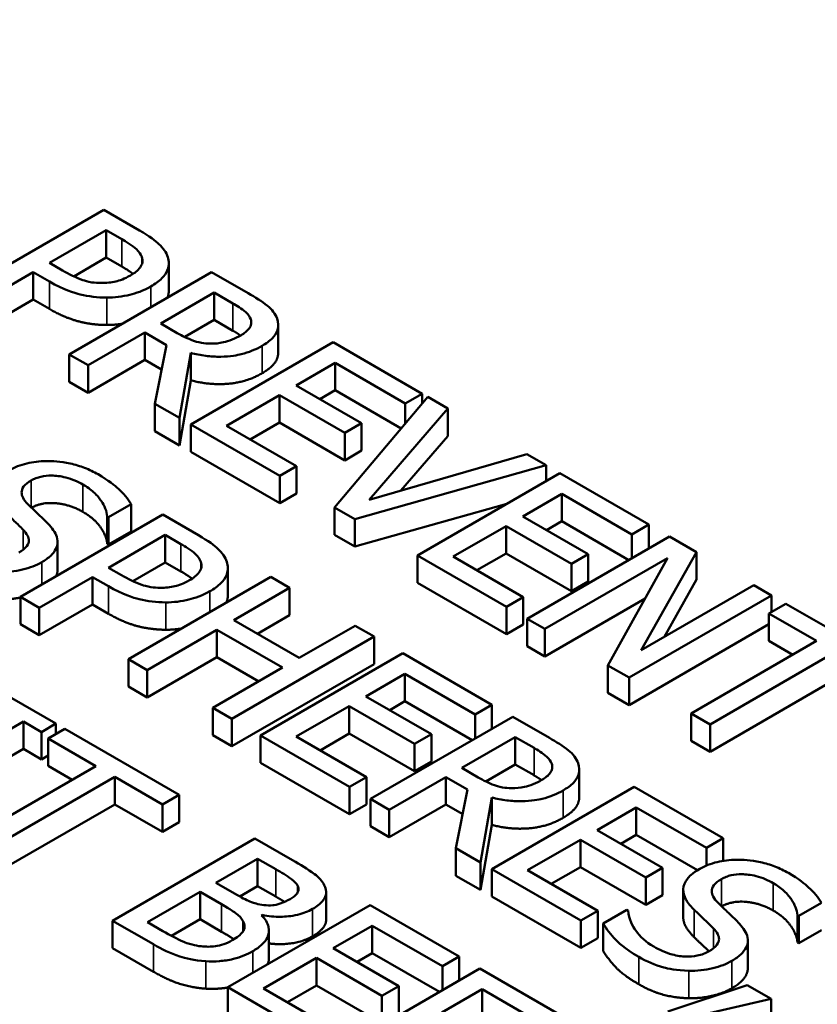
# Model space of a CAD drawing. Units: inches. Extents: x 0.1 to 21.9, y 0.1 to 16.9.
# Drawn here: x 19.1 to 19.4, y 14.2 to 14.6 of the extents above; entities that cross this region are included whole.
import ezdxf

# ---------------------------------------------------------------- set-up
doc = ezdxf.new("R2010")
doc.units = ezdxf.units.IN
doc.header["$MEASUREMENT"] = 0
doc.layers.add('Visible (ANSI)', color=7, linetype='Continuous', lineweight=50)
doc.layers.add('Visible Narrow (ANSI)', color=7, linetype='Continuous', lineweight=35)

msp = doc.modelspace()

# ---------------------------------------------------------------- linework, layer by layer
at = {"layer": 'Visible (ANSI)'}
for p, q in [((19.12935, 14.54213), (19.06571, 14.50538)), ((19.14534, 14.5329), (19.12935, 14.54213)), ((19.10511, 14.51837), (19.13048, 14.53301)), ((19.13048, 14.53301), (19.1375, 14.52897)), ((19.13048, 14.52077), (19.13048, 14.53301)), ((19.11089, 14.51503), (19.10511, 14.51837)), ((19.13048, 14.52077), (19.11594, 14.51237)), ((19.1375, 14.51672), (19.13048, 14.52077)), ((19.15847, 14.50602), (19.15847, 14.51827)), ((19.07417, 14.5005), (19.09789, 14.5142)), ((19.09789, 14.50195), (19.09789, 14.5142)), ((19.09789, 14.5142), (19.10506, 14.51006)), ((19.17762, 14.51426), (19.11398, 14.47751)), ((19.19402, 14.50479), (19.17762, 14.51426)), ((19.15483, 14.49133), (19.17875, 14.50515)), ((19.17875, 14.50515), (19.18716, 14.50029)), ((19.17875, 14.4929), (19.17875, 14.50515)), ((19.09789, 14.50195), (19.07417, 14.48825)), ((19.10506, 14.49781), (19.09789, 14.50195)), ((19.17875, 14.4929), (19.16557, 14.48528)), ((19.18716, 14.48804), (19.17875, 14.4929)), ((19.16225, 14.48704), (19.15483, 14.49133)), ((19.2074, 14.47841), (19.2074, 14.49065)), ((19.12244, 14.47263), (19.14776, 14.48725)), ((19.14776, 14.475), (19.14776, 14.48725)), ((19.14776, 14.48725), (19.15746, 14.48165)), ((19.15746, 14.48165), (19.15225, 14.45542)), ((19.23193, 14.4829), (19.16829, 14.44616)), ((19.27174, 14.45992), (19.23193, 14.4829)), ((19.11398, 14.46527), (19.11398, 14.47751)), ((19.11398, 14.47751), (19.12244, 14.47263)), ((19.14776, 14.475), (19.12244, 14.46038)), ((19.15527, 14.47067), (19.14776, 14.475)), ((19.16323, 14.44908), (19.16829, 14.47814)), ((19.16829, 14.46589), (19.16829, 14.47814)), ((19.12244, 14.46038), (19.12244, 14.47263)), ((19.21542, 14.46361), (19.23285, 14.47367)), ((19.23285, 14.46143), (19.23285, 14.47367)), ((19.23285, 14.47367), (19.26421, 14.45557)), ((19.16829, 14.46589), (19.16323, 14.43683)), ((19.12244, 14.46038), (19.11398, 14.46527)), ((19.24466, 14.44673), (19.21542, 14.46361)), ((19.23285, 14.46143), (19.22603, 14.45749)), ((19.26232, 14.44441), (19.23285, 14.46143)), ((19.18427, 14.44563), (19.20789, 14.45926)), ((19.20789, 14.45926), (19.23713, 14.44238)), ((19.20789, 14.44701), (19.20789, 14.45926)), ((19.27421, 14.45849), (19.23249, 14.40909)), ((19.26421, 14.45557), (19.27174, 14.45992)), ((19.27174, 14.45556), (19.27174, 14.45992)), ((19.28329, 14.45325), (19.27421, 14.45849)), ((19.15225, 14.44317), (19.15225, 14.45542)), ((19.15225, 14.45542), (19.16323, 14.44908)), ((19.24807, 14.41255), (19.28329, 14.45325)), ((19.26421, 14.44664), (19.26421, 14.45557)), ((19.28329, 14.441), (19.28329, 14.45325)), ((19.16323, 14.43683), (19.16323, 14.44908)), ((19.16829, 14.43391), (19.16829, 14.44616)), ((19.16829, 14.44616), (19.2081, 14.42317)), ((19.21563, 14.42752), (19.18427, 14.44563)), ((19.20789, 14.44701), (19.19488, 14.4395)), ((19.23713, 14.43013), (19.20789, 14.44701)), ((19.23713, 14.44238), (19.24466, 14.44673)), ((19.24466, 14.43448), (19.24466, 14.44673)), ((19.16323, 14.43683), (19.15225, 14.44317)), ((19.23713, 14.43013), (19.23713, 14.44238)), ((19.28329, 14.441), (19.26219, 14.41662)), ((19.2081, 14.41093), (19.16829, 14.43391)), ((19.24466, 14.43448), (19.23713, 14.43013)), ((19.31857, 14.43288), (19.24807, 14.41255)), ((19.32718, 14.42791), (19.31857, 14.43288)), ((19.2081, 14.42317), (19.21563, 14.42752)), ((19.21563, 14.41527), (19.21563, 14.42752)), ((19.24162, 14.40382), (19.32718, 14.42791)), ((19.32718, 14.42088), (19.32718, 14.42791)), ((19.2081, 14.41093), (19.2081, 14.42317)), ((19.33326, 14.4244), (19.26962, 14.38765)), ((19.37308, 14.40141), (19.33326, 14.4244)), ((19.21563, 14.41527), (19.2081, 14.41093)), ((19.31676, 14.4051), (19.33419, 14.41517)), ((19.33419, 14.40292), (19.33419, 14.41517)), ((19.33419, 14.41517), (19.36555, 14.39706)), ((19.13155, 14.40474), (19.14166, 14.41057)), ((19.14166, 14.39833), (19.14166, 14.41057)), ((19.23249, 14.40909), (19.24162, 14.40382)), ((19.23249, 14.39684), (19.23249, 14.40909)), ((19.30953, 14.41069), (19.24162, 14.39157)), ((19.15574, 14.4059), (19.0921, 14.36916)), ((19.13094, 14.40509), (19.13155, 14.40474)), ((19.13094, 14.39285), (19.13094, 14.40509)), ((19.13155, 14.39249), (19.13155, 14.40474)), ((19.17173, 14.39667), (19.15574, 14.4059)), ((19.346, 14.38822), (19.31676, 14.4051)), ((19.24162, 14.39157), (19.24162, 14.40382)), ((19.28561, 14.38712), (19.30923, 14.40075)), ((19.30923, 14.40075), (19.33847, 14.38387)), ((19.30923, 14.38851), (19.30923, 14.40075)), ((19.33419, 14.40292), (19.32737, 14.39898)), ((19.36422, 14.38558), (19.33419, 14.40292)), ((19.36555, 14.39706), (19.37308, 14.40141)), ((19.37308, 14.39069), (19.37308, 14.40141)), ((19.1315, 14.38214), (19.15688, 14.39679)), ((19.14166, 14.39833), (19.13155, 14.39249)), ((19.15688, 14.39679), (19.16389, 14.39274)), ((19.15688, 14.38454), (19.15688, 14.39679)), ((19.24162, 14.39157), (19.23249, 14.39684)), ((19.38236, 14.39605), (19.31872, 14.35931)), ((19.36555, 14.38634), (19.36555, 14.39706)), ((19.39438, 14.38911), (19.38236, 14.39605)), ((19.10876, 14.38139), (19.10876, 14.39364)), ((19.13155, 14.39249), (19.13094, 14.39285)), ((19.26962, 14.37541), (19.26962, 14.38765)), ((19.26962, 14.38765), (19.30944, 14.36467)), ((19.31697, 14.36901), (19.28561, 14.38712)), ((19.30923, 14.38851), (19.29622, 14.38099)), ((19.33847, 14.37162), (19.30923, 14.38851)), ((19.32661, 14.35475), (19.38148, 14.38643)), ((19.33847, 14.38387), (19.346, 14.38822)), ((19.346, 14.37597), (19.346, 14.38822)), ((19.38148, 14.38643), (19.35477, 14.33849)), ((19.36962, 14.34522), (19.39438, 14.38911)), ((19.39438, 14.37686), (19.39438, 14.38911)), ((19.13728, 14.3788), (19.1315, 14.38214)), ((19.15688, 14.38454), (19.14233, 14.37614)), ((19.16389, 14.38049), (19.15688, 14.38454)), ((19.18486, 14.36979), (19.18486, 14.38204)), ((19.33847, 14.37162), (19.33847, 14.38387)), ((19.10056, 14.36427), (19.12428, 14.37797)), ((19.12428, 14.36572), (19.12428, 14.37797)), ((19.12428, 14.37797), (19.13145, 14.37383)), ((19.20401, 14.37803), (19.14037, 14.34129)), ((19.21247, 14.37315), (19.20401, 14.37803)), ((19.18751, 14.35873), (19.21247, 14.37315)), ((19.21247, 14.3609), (19.21247, 14.37315)), ((19.30944, 14.35242), (19.26962, 14.37541)), ((19.346, 14.37597), (19.33847, 14.37162)), ((19.42001, 14.37431), (19.36962, 14.34522)), ((19.39438, 14.37686), (19.37987, 14.35114)), ((19.4279, 14.36976), (19.42001, 14.37431)), ((19.0921, 14.35691), (19.0921, 14.36916)), ((19.0921, 14.36916), (19.10056, 14.36427)), ((19.30944, 14.36467), (19.31697, 14.36901)), ((19.31697, 14.35677), (19.31697, 14.36901)), ((19.36426, 14.33302), (19.4279, 14.36976)), ((19.4279, 14.36237), (19.4279, 14.36976)), ((19.12428, 14.36572), (19.10056, 14.35202)), ((19.10056, 14.35202), (19.10056, 14.36427)), ((19.13145, 14.36158), (19.12428, 14.36572)), ((19.30944, 14.35242), (19.30944, 14.36467)), ((19.37142, 14.36838), (19.32661, 14.3425)), ((19.43429, 14.36607), (19.42676, 14.36172)), ((19.48545, 14.33653), (19.43429, 14.36607)), ((19.21247, 14.3609), (19.19812, 14.35261)), ((19.42676, 14.34947), (19.42676, 14.36172)), ((19.42676, 14.36172), (19.44811, 14.34939)), ((19.10056, 14.35202), (19.0921, 14.35691)), ((19.2168, 14.34182), (19.18751, 14.35873)), ((19.24176, 14.35623), (19.2168, 14.34182)), ((19.25022, 14.35135), (19.24176, 14.35623)), ((19.31697, 14.35677), (19.30944, 14.35242)), ((19.31872, 14.35931), (19.32661, 14.35475)), ((19.31872, 14.34706), (19.31872, 14.35931)), ((19.42676, 14.35686), (19.36426, 14.32077)), ((19.14883, 14.3364), (19.17998, 14.35439)), ((19.17998, 14.34214), (19.17998, 14.35439)), ((19.17998, 14.35439), (19.20927, 14.33747)), ((19.18658, 14.31461), (19.25022, 14.35135)), ((19.25022, 14.3391), (19.25022, 14.35135)), ((19.32661, 14.3425), (19.32661, 14.35475)), ((19.32661, 14.3425), (19.31872, 14.34706)), ((19.44811, 14.34939), (19.392, 14.317)), ((19.43751, 14.34327), (19.42676, 14.34947)), ((19.26311, 14.34391), (19.19947, 14.30716)), ((19.30293, 14.32092), (19.26311, 14.34391)), ((19.40046, 14.31211), (19.45657, 14.34451)), ((19.14037, 14.32904), (19.14037, 14.34129)), ((19.14037, 14.34129), (19.14883, 14.3364)), ((19.17998, 14.34214), (19.14883, 14.32416)), ((19.19867, 14.33135), (19.17998, 14.34214)), ((19.25022, 14.3391), (19.18658, 14.30236)), ((19.35477, 14.33849), (19.36426, 14.33302)), ((19.35477, 14.32625), (19.35477, 14.33849)), ((19.14883, 14.32416), (19.14883, 14.3364)), ((19.20927, 14.33747), (19.17812, 14.31949)), ((19.24661, 14.32461), (19.26404, 14.33468)), ((19.26404, 14.33468), (19.2954, 14.31657)), ((19.26404, 14.32243), (19.26404, 14.33468)), ((19.14883, 14.32416), (19.14037, 14.32904)), ((19.36426, 14.32077), (19.36426, 14.33302)), ((19.45657, 14.33226), (19.40046, 14.29987)), ((19.10802, 14.31246), (19.08337, 14.32669)), ((19.36426, 14.32077), (19.35477, 14.32625)), ((19.21546, 14.30663), (19.23908, 14.32026)), ((19.23908, 14.32026), (19.26832, 14.30338)), ((19.23908, 14.30802), (19.23908, 14.32026)), ((19.27585, 14.30773), (19.24661, 14.32461)), ((19.26404, 14.32243), (19.25722, 14.31849)), ((19.29407, 14.30509), (19.26404, 14.32243)), ((19.2954, 14.31657), (19.30293, 14.32092)), ((19.30293, 14.3102), (19.30293, 14.32092)), ((19.17812, 14.30724), (19.17812, 14.31949)), ((19.17812, 14.31949), (19.18658, 14.31461)), ((19.2954, 14.30585), (19.2954, 14.31657)), ((19.392, 14.30475), (19.392, 14.317)), ((19.392, 14.317), (19.40046, 14.31211)), ((19.04279, 14.28414), (19.09343, 14.31338)), ((19.09343, 14.31338), (19.10153, 14.3087)), ((19.09343, 14.30113), (19.09343, 14.31338)), ((19.10153, 14.3087), (19.10802, 14.31246)), ((19.10802, 14.30787), (19.10802, 14.31246)), ((19.18658, 14.30236), (19.18658, 14.31461)), ((19.31221, 14.31556), (19.24857, 14.27882)), ((19.32861, 14.30609), (19.31221, 14.31556)), ((19.40046, 14.29987), (19.40046, 14.31211)), ((19.10153, 14.29646), (19.10153, 14.3087)), ((19.112, 14.31016), (19.10447, 14.30582)), ((19.16315, 14.28063), (19.112, 14.31016)), ((19.18658, 14.30236), (19.17812, 14.30724)), ((19.19947, 14.30716), (19.23929, 14.28418)), ((19.19947, 14.29492), (19.19947, 14.30716)), ((19.23908, 14.30802), (19.22607, 14.3005)), ((19.26832, 14.29114), (19.23908, 14.30802)), ((19.26832, 14.30338), (19.27585, 14.30773)), ((19.27585, 14.29548), (19.27585, 14.30773)), ((19.10447, 14.29357), (19.10447, 14.30582)), ((19.10447, 14.30582), (19.12582, 14.29349)), ((19.24682, 14.28852), (19.21546, 14.30663)), ((19.26832, 14.29114), (19.26832, 14.30338)), ((19.28942, 14.29263), (19.31334, 14.30645)), ((19.31334, 14.30645), (19.32175, 14.3016)), ((19.31334, 14.2942), (19.31334, 14.30645)), ((19.40046, 14.29987), (19.392, 14.30475)), ((19.09343, 14.30113), (19.05088, 14.27657)), ((19.10153, 14.29646), (19.09343, 14.30113)), ((19.10447, 14.29815), (19.10153, 14.29646)), ((19.23929, 14.27193), (19.19947, 14.29492)), ((19.27585, 14.29548), (19.26832, 14.29114)), ((19.31334, 14.2942), (19.30016, 14.28659)), ((19.32175, 14.28935), (19.31334, 14.2942)), ((19.12582, 14.29349), (19.06971, 14.26109)), ((19.11521, 14.28737), (19.10447, 14.29357)), ((19.29684, 14.28835), (19.28942, 14.29263)), ((19.34199, 14.27971), (19.34199, 14.29196)), ((19.07816, 14.25621), (19.13427, 14.28861)), ((19.13427, 14.28861), (19.15563, 14.27628)), ((19.13427, 14.27636), (19.13427, 14.28861)), ((19.23929, 14.28418), (19.24682, 14.28852)), ((19.24682, 14.27628), (19.24682, 14.28852)), ((19.25703, 14.27394), (19.28235, 14.28855)), ((19.28235, 14.27631), (19.28235, 14.28855)), ((19.28235, 14.28855), (19.29205, 14.28296)), ((19.15563, 14.27628), (19.16315, 14.28063)), ((19.16315, 14.26838), (19.16315, 14.28063)), ((19.23929, 14.27193), (19.23929, 14.28418)), ((19.29205, 14.28296), (19.28684, 14.25673)), ((19.36652, 14.28421), (19.30288, 14.24747)), ((19.40633, 14.26122), (19.36652, 14.28421)), ((19.13427, 14.27636), (19.07816, 14.24396)), ((19.15563, 14.26403), (19.13427, 14.27636)), ((19.15563, 14.26403), (19.15563, 14.27628)), ((19.24682, 14.27628), (19.23929, 14.27193)), ((19.24857, 14.26657), (19.24857, 14.27882)), ((19.24857, 14.27882), (19.25703, 14.27394)), ((19.28235, 14.27631), (19.25703, 14.26169)), ((19.28986, 14.27197), (19.28235, 14.27631)), ((19.29782, 14.25038), (19.30288, 14.27944)), ((19.30288, 14.2672), (19.30288, 14.27944)), ((19.25703, 14.26169), (19.25703, 14.27394)), ((19.35001, 14.26491), (19.36744, 14.27498)), ((19.36744, 14.26273), (19.36744, 14.27498)), ((19.36744, 14.27498), (19.3988, 14.25687)), ((19.16315, 14.26838), (19.15563, 14.26403)), ((19.25703, 14.26169), (19.24857, 14.26657)), ((19.30288, 14.2672), (19.29782, 14.23814)), ((19.37925, 14.24803), (19.35001, 14.26491)), ((19.19693, 14.26112), (19.13329, 14.22438)), ((19.2138, 14.25139), (19.19693, 14.26112)), ((19.31886, 14.24693), (19.34248, 14.26057)), ((19.34248, 14.26057), (19.37172, 14.24368)), ((19.34248, 14.24832), (19.34248, 14.26057)), ((19.36744, 14.26273), (19.36062, 14.25879)), ((19.39482, 14.24693), (19.36744, 14.26273)), ((19.3988, 14.25687), (19.40633, 14.26122)), ((19.40633, 14.25113), (19.40633, 14.26122)), ((19.28684, 14.24448), (19.28684, 14.25673)), ((19.28684, 14.25673), (19.29782, 14.25038)), ((19.3988, 14.24902), (19.3988, 14.25687)), ((19.17955, 14.24132), (19.19817, 14.25207)), ((19.19817, 14.25207), (19.20627, 14.2474)), ((19.19817, 14.23983), (19.19817, 14.25207)), ((19.29782, 14.23814), (19.29782, 14.25038)), ((19.30288, 14.23522), (19.30288, 14.24747)), ((19.30288, 14.24747), (19.34269, 14.22448)), ((19.35022, 14.22883), (19.31886, 14.24693)), ((19.34248, 14.24832), (19.32947, 14.24081)), ((19.37172, 14.23144), (19.34248, 14.24832)), ((19.37172, 14.24368), (19.37925, 14.24803)), ((19.37925, 14.23578), (19.37925, 14.24803)), ((19.18915, 14.23579), (19.17955, 14.24132)), ((19.29782, 14.23814), (19.28684, 14.24448)), ((19.37172, 14.23144), (19.37172, 14.24368)), ((19.14897, 14.22367), (19.17249, 14.23724)), ((19.17249, 14.23724), (19.18208, 14.23171)), ((19.17249, 14.225), (19.17249, 14.23724)), ((19.19817, 14.23983), (19.19017, 14.2352)), ((19.20627, 14.23515), (19.19817, 14.23983)), ((19.21617, 14.23716), (19.21617, 14.23978)), ((19.22882, 14.22483), (19.22882, 14.23708)), ((19.38848, 14.22593), (19.38848, 14.23818)), ((19.34269, 14.21223), (19.30288, 14.23522)), ((19.37925, 14.23578), (19.37172, 14.23144)), ((19.44016, 14.22656), (19.45027, 14.2324)), ((19.24851, 14.23135), (19.18487, 14.19461)), ((19.28832, 14.20836), (19.24851, 14.23135)), ((19.34269, 14.22448), (19.35022, 14.22883)), ((19.35022, 14.21658), (19.35022, 14.22883)), ((19.36327, 14.22927), (19.35264, 14.22314)), ((19.36388, 14.22892), (19.36327, 14.22927)), ((19.13329, 14.22438), (19.15155, 14.21384)), ((19.13329, 14.21213), (19.13329, 14.22438)), ((19.15583, 14.21971), (19.14897, 14.22367)), ((19.17249, 14.225), (19.15965, 14.21758)), ((19.18208, 14.21946), (19.17249, 14.225)), ((19.19993, 14.22676), (19.20023, 14.22694)), ((19.20023, 14.22644), (19.20023, 14.22694)), ((19.34269, 14.21223), (19.34269, 14.22448)), ((19.43954, 14.22692), (19.44016, 14.22656)), ((19.43954, 14.21467), (19.43954, 14.22692)), ((19.44016, 14.21432), (19.44016, 14.22656)), ((19.20326, 14.20778), (19.20326, 14.22003)), ((19.232, 14.21206), (19.24943, 14.22212)), ((19.24943, 14.20987), (19.24943, 14.22212)), ((19.24943, 14.22212), (19.28079, 14.20402)), ((19.35264, 14.21089), (19.35264, 14.22314)), ((19.45027, 14.22015), (19.44016, 14.21432)), ((19.35022, 14.21658), (19.34269, 14.21223)), ((19.41737, 14.20322), (19.41737, 14.21547)), ((19.44016, 14.21432), (19.43954, 14.21467)), ((19.15155, 14.20159), (19.13329, 14.21213)), ((19.26124, 14.19517), (19.232, 14.21206)), ((19.20085, 14.19407), (19.22447, 14.20771)), ((19.22447, 14.20771), (19.25371, 14.19083)), ((19.22447, 14.19546), (19.22447, 14.20771)), ((19.24943, 14.20987), (19.24261, 14.20593)), ((19.27947, 14.19253), (19.24943, 14.20987)), ((19.28079, 14.20402), (19.28832, 14.20836)), ((19.28832, 14.19764), (19.28832, 14.20836)), ((19.2976, 14.203), (19.23396, 14.16626)), ((19.28079, 14.1933), (19.28079, 14.20402)), ((19.33566, 14.18103), (19.2976, 14.203)), ((19.18487, 14.18236), (19.18487, 14.19461)), ((19.18487, 14.19461), (19.22468, 14.17162)), ((19.23221, 14.17597), (19.20085, 14.19407)), ((19.22447, 14.19546), (19.21146, 14.18795)), ((19.25371, 14.17858), (19.22447, 14.19546)), ((19.25371, 14.19083), (19.26124, 14.19517)), ((19.26124, 14.18293), (19.26124, 14.19517)), ((19.28058, 14.18341), (19.29853, 14.19377)), ((19.29853, 14.19377), (19.32813, 14.17668)), ((19.29853, 14.18153), (19.29853, 14.19377)), ((19.41711, 14.19557), (19.38157, 14.18375)), ((19.42778, 14.1894), (19.41711, 14.19557)), ((19.25371, 14.17858), (19.25371, 14.19083)), ((19.38781, 14.18014), (19.42778, 14.1894)), ((19.42778, 14.17716), (19.42778, 14.1894))]:
    msp.add_line(p, q, dxfattribs=at)
for points, degree, knots in [([(17.723, 14.89134), (17.82216, 14.91702), (17.92545, 14.93745), (18.21667, 14.98227), (18.41362, 14.99346), (18.79991, 14.9791), (18.99398, 14.95316), (19.3542, 14.86747), (19.52477, 14.80665), (19.82279, 14.65673), (19.95372, 14.56559), (20.15909, 14.3622), (20.23604, 14.24692), (20.30354, 14.05755), (20.31735, 13.98614), (20.31963, 13.91483)], 3, [0.695894, 0.695894, 0.695894, 0.695894, 1.51868, 1.51868, 2.989292, 2.989292, 4.468041, 4.468041, 5.948156, 5.948156, 7.438442, 7.438442, 8.934405, 8.934405, 9.791072, 9.791072, 9.791072, 9.791072]), ([(19.15802, 14.52099), (19.15737, 14.52306), (19.15598, 14.525), (19.15246, 14.52828), (19.14988, 14.53027), (19.14534, 14.5329)], 3, [-0.1081302, -0.1081302, -0.1081302, -0.1081302, -0.0489469, -0.0489469, 0, 0, 0, 0]), ([(19.1375, 14.52897), (19.13932, 14.52791), (19.14216, 14.52618), (19.14514, 14.5234), (19.14599, 14.52225), (19.14642, 14.52102)], 3, [-0.0431594, -0.0431594, -0.0431594, -0.0431594, -0.01659792, -0.01659792, 0, 0, 0, 0]), ([(19.14642, 14.52102), (19.14669, 14.52022), (19.14678, 14.51943), (19.14652, 14.51783), (19.14617, 14.51707), (19.14466, 14.51499), (19.1431, 14.5138), (19.14131, 14.51277)], 3, [-0.04051289, -0.04051289, -0.04051289, -0.04051289, -0.02982892, -0.02982892, -0.01928243, -0.01928243, 0, 0, 0, 0]), ([(19.15039, 14.50783), (19.15231, 14.50893), (19.15404, 14.51016), (19.15631, 14.51243), (19.15733, 14.51369), (19.15863, 14.51724), (19.15864, 14.51911), (19.15802, 14.52099)], 3, [-0.08175075, -0.08175075, -0.08175075, -0.08175075, -0.0479605, -0.0479605, -0.02514505, -0.02514505, 0, 0, 0, 0]), ([(19.12827, 14.5094), (19.12685, 14.50938), (19.12546, 14.50948), (19.12221, 14.50999), (19.12078, 14.51045), (19.11698, 14.51174), (19.11378, 14.51336), (19.11089, 14.51503)], 3, [-0.04434753, -0.04434753, -0.04434753, -0.04434753, -0.0388326, -0.0388326, -0.03123511, -0.03123511, 0, 0, 0, 0]), ([(19.10506, 14.51006), (19.1115, 14.50634), (19.11612, 14.50497), (19.12263, 14.50339), (19.12658, 14.5029), (19.13069, 14.50288)], 3, [-0.05383371, -0.05383371, -0.05383371, -0.05383371, -0.03134221, -0.03134221, 0, 0, 0, 0]), ([(19.14131, 14.51277), (19.1387, 14.51126), (19.13649, 14.51052), (19.13271, 14.50961), (19.13051, 14.5094), (19.12827, 14.5094)], 3, [-0.03122882, -0.03122882, -0.03122882, -0.03122882, -0.01709277, -0.01709277, 0, 0, 0, 0]), ([(19.13069, 14.50288), (19.13244, 14.50287), (19.13418, 14.50298), (19.13768, 14.5034), (19.13941, 14.50373), (19.14372, 14.50481), (19.14705, 14.50589), (19.15039, 14.50783)], 3, [-0.08090205, -0.08090205, -0.08090205, -0.08090205, -0.05891287, -0.05891287, -0.03603111, -0.03603111, 0, 0, 0, 0]), ([(19.20686, 14.4935), (19.20648, 14.49454), (19.20593, 14.49554), (19.20449, 14.49745), (19.20362, 14.49833), (19.20005, 14.50118), (19.19708, 14.50302), (19.19402, 14.50479)], 3, [-0.06039352, -0.06039352, -0.06039352, -0.06039352, -0.04644817, -0.04644817, -0.03295103, -0.03295103, 0, 0, 0, 0]), ([(19.18716, 14.50029), (19.18859, 14.49947), (19.19116, 14.49792), (19.19391, 14.49538), (19.1947, 14.49433), (19.1951, 14.49321)], 3, [-0.03948056, -0.03948056, -0.03948056, -0.03948056, -0.01517445, -0.01517445, 0, 0, 0, 0]), ([(19.1951, 14.49321), (19.19534, 14.49251), (19.19541, 14.49181), (19.19516, 14.4903), (19.19479, 14.48964), (19.19357, 14.48795), (19.19224, 14.48691), (19.19067, 14.486)], 3, [-0.03061194, -0.03061194, -0.03061194, -0.03061194, -0.02426437, -0.02426437, -0.01693363, -0.01693363, 0, 0, 0, 0]), ([(19.20016, 14.4813), (19.20194, 14.48232), (19.20356, 14.48347), (19.20567, 14.48564), (19.20653, 14.48678), (19.20758, 14.49004), (19.20751, 14.49177), (19.20686, 14.4935)], 3, [-0.07251108, -0.07251108, -0.07251108, -0.07251108, -0.04380117, -0.04380117, -0.02334318, -0.02334318, 0, 0, 0, 0]), ([(19.17705, 14.48231), (19.17572, 14.48231), (19.17442, 14.48242), (19.17131, 14.48295), (19.17, 14.48342), (19.16686, 14.48458), (19.16444, 14.48578), (19.16225, 14.48704)], 3, [-0.03171112, -0.03171112, -0.03171112, -0.03171112, -0.02836332, -0.02836332, -0.02355003, -0.02355003, 0, 0, 0, 0]), ([(19.19067, 14.486), (19.18947, 14.48531), (19.18818, 14.48466), (19.18539, 14.48355), (19.18409, 14.48316), (19.181, 14.48247), (19.17906, 14.48227), (19.17705, 14.48231)], 3, [-0.03513605, -0.03513605, -0.03513605, -0.03513605, -0.02524397, -0.02524397, -0.01529259, -0.01529259, 0, 0, 0, 0]), ([(19.16829, 14.47814), (19.17044, 14.47757), (19.17268, 14.47712), (19.17719, 14.47655), (19.17942, 14.47642), (19.18611, 14.47651), (19.18926, 14.47717), (19.19435, 14.47841), (19.19745, 14.47973), (19.20016, 14.4813)], 3, [-0.0555049, -0.0555049, -0.0555049, -0.0555049, -0.0486338, -0.0486338, -0.04209828, -0.04209828, -0.02922651, -0.02922651, 0, 0, 0, 0]), ([(19.2074, 14.47841), (19.2074, 14.47669), (19.20516, 14.47194), (19.20016, 14.46905)], 2, [0.45098, 0.45098, 0.45098, 1, 2, 2, 2]), ([(19.12686, 14.42388), (19.125, 14.42495), (19.12299, 14.42594), (19.11879, 14.42756), (19.11664, 14.42821), (19.11006, 14.42965), (19.10628, 14.4298), (19.10065, 14.42974), (19.09777, 14.42943), (19.09208, 14.42807), (19.08951, 14.42703), (19.08725, 14.42573)], 3, [-0.08946357, -0.08946357, -0.08946357, -0.08946357, -0.07789846, -0.07789846, -0.06719942, -0.06719942, -0.04690242, -0.04690242, -0.02426157, -0.02426157, 0, 0, 0, 0]), ([(19.09695, 14.42114), (19.09759, 14.42151), (19.09828, 14.42185), (19.09975, 14.42242), (19.10051, 14.42265), (19.10284, 14.42318), (19.10443, 14.42333), (19.10786, 14.42329), (19.11002, 14.42308), (19.11532, 14.42174), (19.11788, 14.42061), (19.1201, 14.41933)], 3, [-0.08215237, -0.08215237, -0.08215237, -0.08215237, -0.07200965, -0.07200965, -0.06236038, -0.06236038, -0.0440706, -0.0440706, -0.02397649, -0.02397649, 0, 0, 0, 0]), ([(19.14166, 14.41057), (19.14024, 14.41299), (19.13829, 14.41528), (19.13433, 14.41887), (19.13154, 14.42118), (19.12686, 14.42388)], 3, [-0.1261034, -0.1261034, -0.1261034, -0.1261034, -0.0504281, -0.0504281, 0, 0, 0, 0]), ([(19.09535, 14.41063), (19.09451, 14.41148), (19.09379, 14.41238), (19.09287, 14.41414), (19.09263, 14.41499), (19.09266, 14.41652), (19.09283, 14.41738), (19.09435, 14.41942), (19.09556, 14.42034), (19.09695, 14.42114)], 3, [-0.06839736, -0.06839736, -0.06839736, -0.06839736, -0.04761113, -0.04761113, -0.02924709, -0.02924709, -0.0149719, -0.0149719, 0, 0, 0, 0]), ([(19.1201, 14.41933), (19.1219, 14.41829), (19.12349, 14.41716), (19.12663, 14.41434), (19.12763, 14.41295), (19.12969, 14.40983), (19.13075, 14.40746), (19.13094, 14.40509)], 3, [-0.05404446, -0.05404446, -0.05404446, -0.05404446, -0.04410284, -0.04410284, -0.0312605, -0.0312605, 0, 0, 0, 0]), ([(19.10505, 14.40116), (19.10362, 14.40269), (19.10184, 14.40441), (19.09974, 14.40638), (19.09732, 14.40866), (19.09535, 14.41063)], 3, [-0.1187098, -0.1187098, -0.1187098, -0.1187098, -0.030087, -0.030087, 0, 0, 0, 0]), ([(19.1201, 14.40708), (19.11423, 14.41047), (19.10151, 14.41148), (19.09705, 14.40895)], 2, [0, 0, 0, 1, 1.988477, 1.988477, 1.988477]), ([(19.08478, 14.40739), (19.08621, 14.406), (19.0879, 14.40438), (19.09078, 14.40171), (19.09211, 14.4004), (19.09339, 14.39908)], 3, [-0.04149285, -0.04149285, -0.04149285, -0.04149285, -0.01999448, -0.01999448, 0, 0, 0, 0]), ([(19.10164, 14.38461), (19.10316, 14.38548), (19.10453, 14.38645), (19.10668, 14.38848), (19.10749, 14.38951), (19.10892, 14.39244), (19.10884, 14.394), (19.10815, 14.39722), (19.10677, 14.39928), (19.10505, 14.40116)], 3, [-0.06131231, -0.06131231, -0.06131231, -0.06131231, -0.05170268, -0.05170268, -0.0428214, -0.0428214, -0.0281007, -0.0281007, 0, 0, 0, 0]), ([(19.09339, 14.39908), (19.09415, 14.39828), (19.09482, 14.39742), (19.09565, 14.3958), (19.09587, 14.39502), (19.09585, 14.39361), (19.09568, 14.39274), (19.09413, 14.39068), (19.0929, 14.38974), (19.09148, 14.38893)], 3, [-0.06883677, -0.06883677, -0.06883677, -0.06883677, -0.04773583, -0.04773583, -0.02965926, -0.02965926, -0.01524394, -0.01524394, 0, 0, 0, 0]), ([(19.18441, 14.38476), (19.18377, 14.38684), (19.18237, 14.38877), (19.17885, 14.39205), (19.17627, 14.39405), (19.17173, 14.39667)], 3, [-0.1081302, -0.1081302, -0.1081302, -0.1081302, -0.0489469, -0.0489469, 0, 0, 0, 0]), ([(19.16389, 14.39274), (19.16571, 14.39169), (19.16855, 14.38995), (19.17153, 14.38717), (19.17238, 14.38602), (19.17281, 14.38479)], 3, [-0.0431594, -0.0431594, -0.0431594, -0.0431594, -0.01659792, -0.01659792, 0, 0, 0, 0]), ([(19.08235, 14.38014), (19.08418, 14.3801), (19.08598, 14.38018), (19.08961, 14.38058), (19.09138, 14.38089), (19.09632, 14.3821), (19.09918, 14.38319), (19.10164, 14.38461)], 3, [-0.05486432, -0.05486432, -0.05486432, -0.05486432, -0.04088888, -0.04088888, -0.02652651, -0.02652651, 0, 0, 0, 0]), ([(19.17281, 14.38479), (19.17309, 14.384), (19.17317, 14.3832), (19.17291, 14.3816), (19.17257, 14.38085), (19.17105, 14.37876), (19.1695, 14.37757), (19.16771, 14.37654)], 3, [-0.04051289, -0.04051289, -0.04051289, -0.04051289, -0.02982892, -0.02982892, -0.01928243, -0.01928243, 0, 0, 0, 0]), ([(19.17678, 14.3716), (19.1787, 14.3727), (19.18044, 14.37393), (19.1827, 14.3762), (19.18372, 14.37746), (19.18502, 14.38102), (19.18503, 14.38289), (19.18441, 14.38476)], 3, [-0.08175075, -0.08175075, -0.08175075, -0.08175075, -0.0479605, -0.0479605, -0.02514505, -0.02514505, 0, 0, 0, 0]), ([(19.10876, 14.38139), (19.10876, 14.38062), (19.10839, 14.3791), (19.10802, 14.37834)], 2, [0.8186047, 0.8186047, 0.8186047, 1, 1.1904524, 1.1904524, 1.1904524]), ([(19.15466, 14.37318), (19.15324, 14.37316), (19.15185, 14.37325), (19.14861, 14.37377), (19.14718, 14.37422), (19.14337, 14.37551), (19.14018, 14.37713), (19.13728, 14.3788)], 3, [-0.04434753, -0.04434753, -0.04434753, -0.04434753, -0.0388326, -0.0388326, -0.03123511, -0.03123511, 0, 0, 0, 0]), ([(19.13145, 14.37383), (19.13789, 14.37011), (19.14251, 14.36874), (19.14902, 14.36716), (19.15297, 14.36667), (19.15708, 14.36665)], 3, [-0.05383371, -0.05383371, -0.05383371, -0.05383371, -0.03134221, -0.03134221, 0, 0, 0, 0]), ([(19.16771, 14.37654), (19.16509, 14.37503), (19.16289, 14.37429), (19.1591, 14.37338), (19.1569, 14.37318), (19.15466, 14.37318)], 3, [-0.03122882, -0.03122882, -0.03122882, -0.03122882, -0.01709277, -0.01709277, 0, 0, 0, 0]), ([(19.15708, 14.36665), (19.15883, 14.36664), (19.16057, 14.36675), (19.16407, 14.36717), (19.1658, 14.3675), (19.17011, 14.36858), (19.17344, 14.36967), (19.17678, 14.3716)], 3, [-0.08090205, -0.08090205, -0.08090205, -0.08090205, -0.05891287, -0.05891287, -0.03603111, -0.03603111, 0, 0, 0, 0]), ([(19.34145, 14.29481), (19.34107, 14.29584), (19.34052, 14.29685), (19.33908, 14.29875), (19.33821, 14.29964), (19.33464, 14.30249), (19.33167, 14.30433), (19.32861, 14.30609)], 3, [-0.06039352, -0.06039352, -0.06039352, -0.06039352, -0.04644817, -0.04644817, -0.03295103, -0.03295103, 0, 0, 0, 0]), ([(19.32175, 14.3016), (19.32318, 14.30077), (19.32575, 14.29922), (19.3285, 14.29669), (19.32929, 14.29564), (19.32969, 14.29451)], 3, [-0.03948056, -0.03948056, -0.03948056, -0.03948056, -0.01517445, -0.01517445, 0, 0, 0, 0]), ([(19.32969, 14.29451), (19.32993, 14.29382), (19.33, 14.29312), (19.32975, 14.29161), (19.32938, 14.29095), (19.32816, 14.28925), (19.32683, 14.28821), (19.32526, 14.2873)], 3, [-0.03061194, -0.03061194, -0.03061194, -0.03061194, -0.02426437, -0.02426437, -0.01693363, -0.01693363, 0, 0, 0, 0]), ([(19.33475, 14.2826), (19.33653, 14.28363), (19.33815, 14.28477), (19.34026, 14.28694), (19.34112, 14.28808), (19.34217, 14.29134), (19.34209, 14.29308), (19.34145, 14.29481)], 3, [-0.07251108, -0.07251108, -0.07251108, -0.07251108, -0.04380117, -0.04380117, -0.02334318, -0.02334318, 0, 0, 0, 0]), ([(19.31164, 14.28361), (19.31031, 14.28361), (19.30901, 14.28372), (19.3059, 14.28426), (19.30459, 14.28473), (19.30145, 14.28588), (19.29903, 14.28708), (19.29684, 14.28835)], 3, [-0.03171112, -0.03171112, -0.03171112, -0.03171112, -0.02836332, -0.02836332, -0.02355003, -0.02355003, 0, 0, 0, 0]), ([(19.32526, 14.2873), (19.32406, 14.28661), (19.32277, 14.28597), (19.31998, 14.28485), (19.31868, 14.28446), (19.31559, 14.28377), (19.31365, 14.28358), (19.31164, 14.28361)], 3, [-0.03513605, -0.03513605, -0.03513605, -0.03513605, -0.02524397, -0.02524397, -0.01529259, -0.01529259, 0, 0, 0, 0]), ([(19.30288, 14.27944), (19.30503, 14.27888), (19.30727, 14.27843), (19.31178, 14.27786), (19.31401, 14.27773), (19.3207, 14.27782), (19.32385, 14.27847), (19.32894, 14.27971), (19.33203, 14.28103), (19.33475, 14.2826)], 3, [-0.0555049, -0.0555049, -0.0555049, -0.0555049, -0.0486338, -0.0486338, -0.04209828, -0.04209828, -0.02922651, -0.02922651, 0, 0, 0, 0]), ([(19.34199, 14.27971), (19.34199, 14.27799), (19.33975, 14.27324), (19.33475, 14.27035)], 2, [0.45098, 0.45098, 0.45098, 1, 2, 2, 2]), ([(19.22793, 14.24025), (19.22701, 14.24207), (19.22558, 14.24374), (19.22063, 14.24744), (19.2172, 14.24942), (19.2138, 14.25139)], 3, [-0.06172002, -0.06172002, -0.06172002, -0.06172002, -0.03671352, -0.03671352, 0, 0, 0, 0]), ([(19.43547, 14.24571), (19.43361, 14.24678), (19.43159, 14.24776), (19.42739, 14.24939), (19.42525, 14.25004), (19.41866, 14.25147), (19.41489, 14.25163), (19.40926, 14.25156), (19.40637, 14.25125), (19.40068, 14.2499), (19.39811, 14.24885), (19.39586, 14.24755)], 3, [-0.08946357, -0.08946357, -0.08946357, -0.08946357, -0.07789846, -0.07789846, -0.06719942, -0.06719942, -0.04690242, -0.04690242, -0.02426157, -0.02426157, 0, 0, 0, 0]), ([(19.20627, 14.2474), (19.20871, 14.24599), (19.21117, 14.24458), (19.21459, 14.24203), (19.21557, 14.24096), (19.21617, 14.23978)], 3, [-0.04254802, -0.04254802, -0.04254802, -0.04254802, -0.01628187, -0.01628187, 0, 0, 0, 0]), ([(19.39586, 14.24755), (19.39244, 14.24558), (19.39102, 14.24397), (19.38924, 14.24165), (19.38859, 14.24012), (19.38848, 14.23853)], 3, [-0.03347068, -0.03347068, -0.03347068, -0.03347068, -0.021024, -0.021024, 0, 0, 0, 0]), ([(19.45027, 14.2324), (19.44885, 14.23482), (19.44689, 14.2371), (19.44294, 14.2407), (19.44015, 14.24301), (19.43547, 14.24571)], 3, [-0.1261034, -0.1261034, -0.1261034, -0.1261034, -0.0504281, -0.0504281, 0, 0, 0, 0]), ([(19.40396, 14.23246), (19.40311, 14.2333), (19.40239, 14.2342), (19.40148, 14.23597), (19.40124, 14.23682), (19.40127, 14.23835), (19.40144, 14.23921), (19.40296, 14.24125), (19.40417, 14.24217), (19.40555, 14.24297)], 3, [-0.06839736, -0.06839736, -0.06839736, -0.06839736, -0.04761113, -0.04761113, -0.02924709, -0.02924709, -0.0149719, -0.0149719, 0, 0, 0, 0]), ([(19.40555, 14.24297), (19.4062, 14.24334), (19.40689, 14.24368), (19.40836, 14.24425), (19.40912, 14.24448), (19.41144, 14.24501), (19.41303, 14.24515), (19.41646, 14.24511), (19.41862, 14.24491), (19.42393, 14.24357), (19.42649, 14.24244), (19.42871, 14.24115)], 3, [-0.08215237, -0.08215237, -0.08215237, -0.08215237, -0.07200965, -0.07200965, -0.06236038, -0.06236038, -0.0440706, -0.0440706, -0.02397649, -0.02397649, 0, 0, 0, 0]), ([(19.42871, 14.24115), (19.4305, 14.24012), (19.43209, 14.23899), (19.43523, 14.23617), (19.43624, 14.23477), (19.43829, 14.23165), (19.43936, 14.22929), (19.43954, 14.22692)], 3, [-0.05404446, -0.05404446, -0.05404446, -0.05404446, -0.04410284, -0.04410284, -0.0312605, -0.0312605, 0, 0, 0, 0]), ([(19.21617, 14.23978), (19.21642, 14.23924), (19.21653, 14.2387), (19.2164, 14.23751), (19.21611, 14.23699), (19.21513, 14.23564), (19.21404, 14.23479), (19.21277, 14.23406)], 3, [-0.02416861, -0.02416861, -0.02416861, -0.02416861, -0.01934235, -0.01934235, -0.01369627, -0.01369627, 0, 0, 0, 0]), ([(19.22277, 14.22965), (19.22456, 14.23068), (19.22611, 14.23185), (19.2284, 14.23458), (19.22868, 14.23573), (19.22896, 14.23767), (19.22862, 14.23898), (19.22793, 14.24025)], 3, [-0.0333468, -0.0333468, -0.0333468, -0.0333468, -0.02574252, -0.02574252, -0.01753638, -0.01753638, 0, 0, 0, 0]), ([(19.38848, 14.23853), (19.38842, 14.23694), (19.38881, 14.2354), (19.3901, 14.23313), (19.39108, 14.2315), (19.39338, 14.22921)], 3, [-0.1040913, -0.1040913, -0.1040913, -0.1040913, -0.0349262, -0.0349262, 0, 0, 0, 0]), ([(19.20101, 14.23138), (19.19822, 14.23173), (19.1965, 14.23224), (19.19374, 14.23326), (19.19153, 14.23441), (19.18915, 14.23579)], 3, [-0.04231994, -0.04231994, -0.04231994, -0.04231994, -0.02568767, -0.02568767, 0, 0, 0, 0]), ([(19.21277, 14.23406), (19.21145, 14.2333), (19.20995, 14.23256), (19.2069, 14.23156), (19.2058, 14.23138), (19.20363, 14.23117), (19.20231, 14.23121), (19.20101, 14.23138)], 3, [-0.02421407, -0.02421407, -0.02421407, -0.02421407, -0.01673656, -0.01673656, -0.01018752, -0.01018752, 0, 0, 0, 0]), ([(19.41365, 14.22299), (19.41222, 14.22452), (19.41045, 14.22624), (19.40835, 14.22821), (19.40593, 14.23048), (19.40396, 14.23246)], 3, [-0.1187098, -0.1187098, -0.1187098, -0.1187098, -0.030087, -0.030087, 0, 0, 0, 0]), ([(19.42871, 14.22891), (19.42283, 14.2323), (19.41012, 14.23331), (19.40566, 14.23078)], 2, [0, 0, 0, 1, 1.988477, 1.988477, 1.988477]), ([(19.18208, 14.23171), (19.1862, 14.22933), (19.1878, 14.22817), (19.18986, 14.22662), (19.1909, 14.22553), (19.19157, 14.22432)], 3, [-0.02575903, -0.02575903, -0.02575903, -0.02575903, -0.01669642, -0.01669642, 0, 0, 0, 0]), ([(19.20023, 14.22694), (19.20293, 14.2264), (19.20572, 14.2261), (19.21058, 14.22616), (19.21322, 14.22635), (19.21859, 14.22763), (19.22082, 14.22852), (19.22277, 14.22965)], 3, [-0.07727545, -0.07727545, -0.07727545, -0.07727545, -0.04418327, -0.04418327, -0.02104774, -0.02104774, 0, 0, 0, 0]), ([(19.37528, 14.21281), (19.37177, 14.21483), (19.36918, 14.21729), (19.36596, 14.22174), (19.36411, 14.2248), (19.36388, 14.22892)], 3, [-0.134125, -0.134125, -0.134125, -0.134125, -0.0543541, -0.0543541, 0, 0, 0, 0]), ([(19.39338, 14.22921), (19.39482, 14.22782), (19.39651, 14.2262), (19.39939, 14.22354), (19.40071, 14.22223), (19.402, 14.22091)], 3, [-0.04149285, -0.04149285, -0.04149285, -0.04149285, -0.01999448, -0.01999448, 0, 0, 0, 0]), ([(19.19157, 14.22432), (19.19202, 14.22347), (19.19233, 14.22256), (19.19234, 14.2206), (19.19191, 14.21989), (19.19059, 14.21808), (19.18884, 14.21679), (19.18683, 14.21563)], 3, [-0.03493833, -0.03493833, -0.03493833, -0.03493833, -0.02888504, -0.02888504, -0.02172804, -0.02172804, 0, 0, 0, 0]), ([(19.19601, 14.21075), (19.19757, 14.21165), (19.19897, 14.21264), (19.20118, 14.21473), (19.20201, 14.21579), (19.20318, 14.21828), (19.20347, 14.21985), (19.20267, 14.22341), (19.20152, 14.22515), (19.19993, 14.22676)], 3, [-0.08715027, -0.08715027, -0.08715027, -0.08715027, -0.06644881, -0.06644881, -0.04738792, -0.04738792, -0.02454181, -0.02454181, 0, 0, 0, 0]), ([(19.22882, 14.22483), (19.22882, 14.22355), (19.22679, 14.21973), (19.22277, 14.2174)], 2, [0.542373, 0.542373, 0.542373, 1, 2, 2, 2]), ([(19.39338, 14.21697), (19.39096, 14.21938), (19.38848, 14.22374), (19.38848, 14.22593)], 2, [0, 0, 0, 1, 1.925926, 1.925926, 1.925926]), ([(19.17295, 14.21292), (19.17156, 14.21308), (19.17022, 14.21333), (19.16709, 14.21414), (19.16575, 14.21468), (19.1622, 14.21616), (19.15884, 14.21797), (19.15583, 14.21971)], 3, [-0.04449876, -0.04449876, -0.04449876, -0.04449876, -0.03952535, -0.03952535, -0.03246096, -0.03246096, 0, 0, 0, 0]), ([(19.35264, 14.22314), (19.35417, 14.22062), (19.35607, 14.21819), (19.35923, 14.21481), (19.36183, 14.21212), (19.36858, 14.20822)], 3, [-0.2380488, -0.2380488, -0.2380488, -0.2380488, -0.0727553, -0.0727553, 0, 0, 0, 0]), ([(19.402, 14.22091), (19.40276, 14.2201), (19.40342, 14.21925), (19.40425, 14.21762), (19.40448, 14.21684), (19.40445, 14.21544), (19.40428, 14.21457), (19.40274, 14.21251), (19.4015, 14.21157), (19.40009, 14.21075)], 3, [-0.06883677, -0.06883677, -0.06883677, -0.06883677, -0.04773583, -0.04773583, -0.02965926, -0.02965926, -0.01524394, -0.01524394, 0, 0, 0, 0]), ([(19.41025, 14.20644), (19.41176, 14.20731), (19.41313, 14.20827), (19.41529, 14.2103), (19.4161, 14.21134), (19.41752, 14.21427), (19.41744, 14.21582), (19.41675, 14.21905), (19.41538, 14.22111), (19.41365, 14.22299)], 3, [-0.06131231, -0.06131231, -0.06131231, -0.06131231, -0.05170268, -0.05170268, -0.0428214, -0.0428214, -0.0281007, -0.0281007, 0, 0, 0, 0]), ([(19.18683, 14.21563), (19.18568, 14.21497), (19.1844, 14.21434), (19.18165, 14.21337), (19.18044, 14.21311), (19.1772, 14.21269), (19.17505, 14.21272), (19.17295, 14.21292)], 3, [-0.03459505, -0.03459505, -0.03459505, -0.03459505, -0.02531666, -0.02531666, -0.01616331, -0.01616331, 0, 0, 0, 0]), ([(19.22277, 14.2174), (19.21828, 14.21481), (19.20788, 14.21361), (19.20326, 14.2142)], 2, [0, 0, 0, 1, 1.754383, 1.754383, 1.754383]), ([(19.39998, 14.21069), (19.39896, 14.21169), (19.39612, 14.21432), (19.39338, 14.21697)], 2, [0.490927, 0.490927, 0.490927, 1, 2, 2, 2]), ([(19.15155, 14.21384), (19.15525, 14.2117), (19.15933, 14.20968), (19.16598, 14.20757), (19.16976, 14.20664), (19.17502, 14.20625)], 3, [-0.1014503, -0.1014503, -0.1014503, -0.1014503, -0.0403578, -0.0403578, 0, 0, 0, 0]), ([(19.17502, 14.20625), (19.17707, 14.20611), (19.17912, 14.20613), (19.18299, 14.20645), (19.18518, 14.20676), (19.19062, 14.20807), (19.19349, 14.20929), (19.19601, 14.21075)], 3, [-0.0648082, -0.0648082, -0.0648082, -0.0648082, -0.04493079, -0.04493079, -0.02710408, -0.02710408, 0, 0, 0, 0]), ([(19.40009, 14.21075), (19.39931, 14.2103), (19.39846, 14.20989), (19.39666, 14.20922), (19.39574, 14.20895), (19.39308, 14.20841), (19.39134, 14.20828), (19.38794, 14.20839), (19.38591, 14.2086), (19.38043, 14.21013), (19.37765, 14.21144), (19.37528, 14.21281)], 3, [-0.09649891, -0.09649891, -0.09649891, -0.09649891, -0.08238708, -0.08238708, -0.06909022, -0.06909022, -0.04631524, -0.04631524, -0.02556308, -0.02556308, 0, 0, 0, 0]), ([(19.20326, 14.20778), (19.20326, 14.20698), (19.20291, 14.20551), (19.20263, 14.20486)], 2, [0.8080808, 0.8080808, 0.8080808, 1, 1.1602177, 1.1602177, 1.1602177]), ([(19.36858, 14.20822), (19.37201, 14.20624), (19.37579, 14.2045), (19.38156, 14.20303), (19.38543, 14.20211), (19.39096, 14.20197)], 3, [-0.1356253, -0.1356253, -0.1356253, -0.1356253, -0.0421674, -0.0421674, 0, 0, 0, 0]), ([(19.39096, 14.20197), (19.39278, 14.20193), (19.39459, 14.20201), (19.39822, 14.2024), (19.39999, 14.20272), (19.40493, 14.20393), (19.40779, 14.20501), (19.41025, 14.20644)], 3, [-0.05486432, -0.05486432, -0.05486432, -0.05486432, -0.04088888, -0.04088888, -0.02652651, -0.02652651, 0, 0, 0, 0]), ([(19.41737, 14.20322), (19.41737, 14.20245), (19.41618, 14.19761), (19.41025, 14.19419)], 2, [0.818605, 0.818605, 0.818605, 1, 2, 2, 2])]:
    msp.add_open_spline(points, degree=degree, knots=knots, dxfattribs=at)
for points in [[(19.14247, 14.51348), (19.14051, 14.51498), (19.1375, 14.51672)], [(19.15847, 14.50602), (19.15847, 14.50441), (19.15783, 14.50283)], [(19.13069, 14.49063), (19.12414, 14.49066), (19.11187, 14.49388), (19.10506, 14.49781)], [(19.13767, 14.49119), (19.13419, 14.49061), (19.13069, 14.49063)], [(19.19054, 14.48592), (19.18909, 14.48693), (19.18716, 14.48804)], [(19.20016, 14.46905), (19.19319, 14.46503), (19.17664, 14.46369), (19.16829, 14.46589)], [(19.13094, 14.39285), (19.13068, 14.39621), (19.12531, 14.40407), (19.1201, 14.40708)], [(19.16887, 14.37726), (19.16691, 14.37875), (19.16389, 14.38049)], [(19.0921, 14.36884), (19.08728, 14.36778), (19.08235, 14.3679)], [(19.18486, 14.36979), (19.18486, 14.36818), (19.18422, 14.3666)], [(19.15708, 14.35441), (19.15053, 14.35444), (19.13826, 14.35765), (19.13145, 14.36158)], [(19.16406, 14.35496), (19.16058, 14.35439), (19.15708, 14.35441)], [(19.32513, 14.28723), (19.32368, 14.28823), (19.32175, 14.28935)], [(19.33475, 14.27035), (19.32778, 14.26633), (19.31123, 14.26499), (19.30288, 14.2672)], [(19.21025, 14.23277), (19.20855, 14.23383), (19.20627, 14.23515)], [(19.43954, 14.21467), (19.43928, 14.21804), (19.43392, 14.2259), (19.42871, 14.22891)], [(19.18757, 14.21607), (19.18555, 14.21746), (19.18208, 14.21946)], [(19.36858, 14.19597), (19.36167, 14.19996), (19.35486, 14.20723), (19.35264, 14.21089)], [(19.17502, 14.194), (19.16862, 14.19448), (19.15805, 14.19784), (19.15155, 14.20159)], [(19.18487, 14.19453), (19.17991, 14.19368), (19.17502, 14.194)], [(19.39096, 14.18972), (19.38513, 14.18987), (19.37441, 14.19261), (19.36858, 14.19597)], [(19.41025, 14.19419), (19.40648, 14.19201), (19.39622, 14.1896), (19.39096, 14.18972)]]:
    msp.add_open_spline(points, degree=2, dxfattribs=at)
at = {"layer": 'Visible Narrow (ANSI)'}
for p, q in [((19.1375, 14.51672), (19.1375, 14.52897)), ((19.14642, 14.51777), (19.14642, 14.52102)), ((19.10506, 14.49781), (19.10506, 14.51006)), ((19.15039, 14.49854), (19.15039, 14.50783)), ((19.13069, 14.49063), (19.13069, 14.50288)), ((19.18716, 14.48804), (19.18716, 14.50029)), ((19.1951, 14.49039), (19.1951, 14.49321)), ((19.20016, 14.46905), (19.20016, 14.4813)), ((19.09695, 14.40906), (19.09695, 14.42114)), ((19.1201, 14.40708), (19.1201, 14.41933)), ((19.09339, 14.3902), (19.09339, 14.39908)), ((19.16389, 14.38049), (19.16389, 14.39274)), ((19.10164, 14.37466), (19.10164, 14.38461)), ((19.17281, 14.38154), (19.17281, 14.38479)), ((19.13145, 14.36158), (19.13145, 14.37383)), ((19.17678, 14.36231), (19.17678, 14.3716)), ((19.15708, 14.35441), (19.15708, 14.36665)), ((19.32175, 14.28935), (19.32175, 14.3016)), ((19.32969, 14.29169), (19.32969, 14.29451)), ((19.33475, 14.27035), (19.33475, 14.2826)), ((19.20627, 14.23515), (19.20627, 14.2474)), ((19.40555, 14.23088), (19.40555, 14.24297)), ((19.42871, 14.22891), (19.42871, 14.24115)), ((19.18208, 14.21946), (19.18208, 14.23171)), ((19.22277, 14.2174), (19.22277, 14.22965)), ((19.39338, 14.21697), (19.39338, 14.22921)), ((19.19157, 14.21943), (19.19157, 14.22432)), ((19.402, 14.21203), (19.402, 14.22091)), ((19.15155, 14.20159), (19.15155, 14.21384)), ((19.19601, 14.20104), (19.19601, 14.21075)), ((19.17502, 14.194), (19.17502, 14.20625)), ((19.36858, 14.19597), (19.36858, 14.20822)), ((19.41025, 14.19419), (19.41025, 14.20644)), ((19.39096, 14.18972), (19.39096, 14.20197))]:
    msp.add_line(p, q, dxfattribs=at)
for points, knots in [([(17.72405, 14.86817), (17.89813, 14.91768), (18.08561, 14.94993), (18.46567, 14.97728), (18.65974, 14.97276), (19.03511, 14.92732), (19.21551, 14.88662), (19.54395, 14.77362), (19.6921, 14.7012), (19.91176, 14.55146), (19.99308, 14.47893), (20.11693, 14.32937), (20.16169, 14.25299), (20.20971, 14.12069), (20.22155, 14.06575), (20.22934, 13.95701), (20.22571, 13.9032), (20.20557, 13.80632), (20.19157, 13.76312), (20.15823, 13.68796), (20.14088, 13.6557), (20.10531, 13.59974), (20.08823, 13.57577), (20.05524, 13.53415), (20.03998, 13.51632), (20.01141, 13.4853), (19.99847, 13.47198), (19.98131, 13.45524), (19.9775, 13.45166), (19.97164, 13.44514), (19.96941, 13.44225), (19.96548, 13.4363), (19.96375, 13.43325), (19.95849, 13.42407), (19.95463, 13.41803), (19.94611, 13.40938), (19.94263, 13.40637), (19.93912, 13.40337)], [-26.166245, -26.166245, -26.166245, -26.166245, -24.701364, -24.701364, -23.250028, -23.250028, -21.798692, -21.798692, -20.347356, -20.347356, -19.220413, -19.220413, -18.170355, -18.170355, -17.444684, -17.444684, -16.738566, -16.738566, -16.162953, -16.162953, -15.720174, -15.720174, -15.379575, -15.379575, -15.117575, -15.117575, -14.916037, -14.916037, -14.860497, -14.860497, -14.818841, -14.818841, -14.777185, -14.777185, -14.693874, -14.693874, -14.646399, -14.646399, -14.646399, -14.646399]), ([(19.47131, 13.13329), (19.46612, 13.13126), (19.46092, 13.12925), (19.44592, 13.12433), (19.43546, 13.1221), (19.41957, 13.11907), (19.41428, 13.11807), (19.40398, 13.11579), (19.39898, 13.11451), (19.38768, 13.11113), (19.38148, 13.10893), (19.23258, 13.05806), (19.07691, 13.02096), (18.75333, 12.97391), (18.58581, 12.96397), (18.22858, 12.9725), (18.03867, 12.99545), (17.68185, 13.07584), (17.51539, 13.13313), (17.22342, 13.2759), (17.09797, 13.36144), (16.92057, 13.53332), (16.85908, 13.61652), (16.78499, 13.77187), (16.76495, 13.84272), (16.75329, 13.9642), (16.75507, 14.0147), (16.77116, 14.11169), (16.78466, 14.15825), (16.81857, 14.23944), (16.83667, 14.27434), (16.87452, 14.33505), (16.89293, 14.36109), (16.92884, 14.40634), (16.94557, 14.42574), (16.97428, 14.45648), (16.98559, 14.46804), (17.001, 14.48308), (17.00482, 14.48667), (17.01069, 14.49321), (17.01291, 14.4961), (17.01685, 14.50204), (17.01857, 14.50509), (17.0238, 14.51425), (17.02765, 14.52028), (17.03621, 14.52898), (17.03976, 14.53204), (17.04333, 14.53508)], [-12.963651, -12.963651, -12.963651, -12.963651, -12.916176, -12.916176, -12.832865, -12.832865, -12.791209, -12.791209, -12.749553, -12.749553, -12.694013, -12.694013, -11.429692, -11.429692, -10.165366, -10.165366, -8.71403, -8.71403, -7.262694, -7.262694, -5.811358, -5.811358, -4.631532, -4.631532, -3.697225, -3.697225, -3.034424, -3.034424, -2.412784, -2.412784, -1.9346, -1.9346, -1.566766, -1.566766, -1.283816, -1.283816, -1.110278, -1.110278, -1.055127, -1.055127, -1.013763, -1.013763, -0.9724, -0.9724, -0.889674, -0.889674, -0.841678, -0.841678, -0.841678, -0.841678])]:
    msp.add_open_spline(points, degree=3, knots=knots, dxfattribs=at)

doc.saveas('drawing.dxf')
